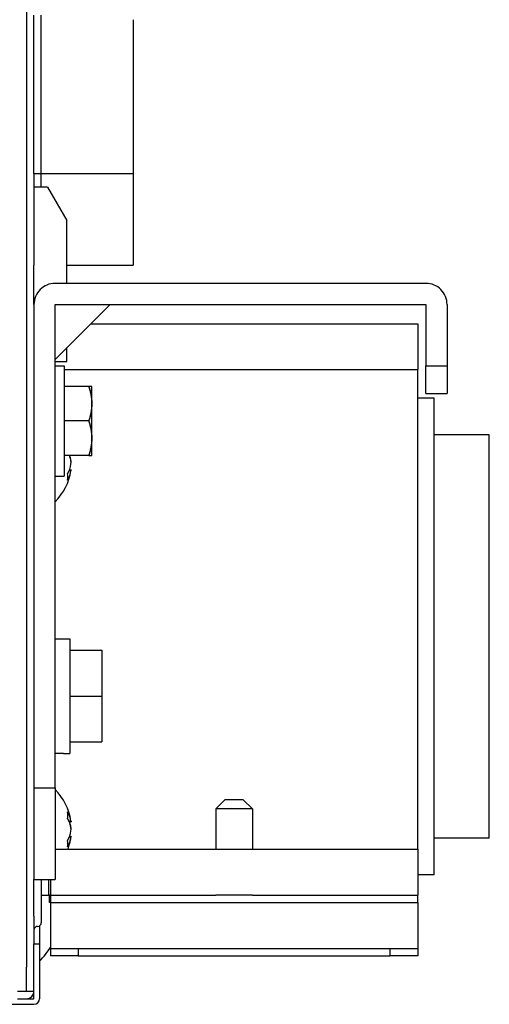
# Model space of a CAD drawing. Extents: x -272.8 to -198.7, y 144.3 to 164.6.
# Drawn here: x -203.2 to -199.8, y 144.5 to 151.6 of the extents above; entities that cross this region are included whole.
import ezdxf

# ---------------------------------------------------------------- set-up
doc = ezdxf.new("R2010")
doc.units = 0
doc.linetypes.add('DASH_CENTER', pattern=[14, 11, -1, 1, -1])
doc.linetypes.add('DASHED', pattern=[15, 7, -8])
doc.layers.get('0').update_dxf_attribs({"linetype": 'CONTINUOUS'})

msp = doc.modelspace()

# ---------------------------------------------------------------- linework, layer by layer
at = {"linetype": 'DASHED'}
for p, q in [((-203.1877, 152.4201), (-203.1877, 151.5868)), ((-203.1877, 152.4201), (-203.1877, 151.5868)), ((-203.1877, 152.4201), (-203.1877, 151.5868)), ((-203.1877, 152.4201), (-203.1877, 151.5868)), ((-203.1343, 151.4534), (-203.1343, 151.6702)), ((-203.1343, 151.4534), (-203.1343, 151.6702)), ((-203.1343, 151.4534), (-203.1343, 151.6702)), ((-203.1343, 151.4534), (-203.1343, 151.6702)), ((-203.1343, 151.4534), (-203.1343, 151.6702)), ((-203.1343, 151.4534), (-203.1343, 151.6702)), ((-203.1877, 151.5868), (-203.1877, 151.4534)), ((-203.1877, 151.5868), (-203.1877, 151.4534)), ((-203.1877, 151.5868), (-203.1877, 151.4534)), ((-203.1877, 151.5868), (-203.1877, 151.4534)), ((-203.081, 151.3868), (-203.081, 151.6369)), ((-203.081, 151.3868), (-203.081, 151.6369)), ((-203.1877, 151.4534), (-203.1877, 151.2201)), ((-203.1877, 151.4534), (-203.1877, 151.2201)), ((-203.1877, 151.4534), (-203.1877, 151.2201)), ((-203.1877, 151.4534), (-203.1877, 151.2201)), ((-203.1343, 151.3868), (-203.1343, 151.4534)), ((-203.1343, 151.3868), (-203.1343, 151.4534)), ((-203.1343, 151.3868), (-203.1343, 151.4534)), ((-203.1343, 151.3868), (-203.1343, 151.4534)), ((-203.1343, 151.3868), (-203.1343, 151.4534)), ((-203.1343, 151.3868), (-203.1343, 151.4534)), ((-203.1343, 151.2702), (-203.1343, 151.3868)), ((-203.1343, 151.2702), (-203.1343, 151.3868)), ((-203.1343, 151.2702), (-203.1343, 151.3868)), ((-203.1343, 151.2702), (-203.1343, 151.3868)), ((-203.1343, 151.2702), (-203.1343, 151.3868)), ((-203.1343, 151.2702), (-203.1343, 151.3868)), ((-203.081, 150.8201), (-203.081, 151.3868)), ((-203.081, 150.8201), (-203.081, 151.3868)), ((-203.1343, 151.2201), (-203.1343, 151.2702)), ((-203.1343, 151.2201), (-203.1343, 151.2702)), ((-203.1343, 151.2201), (-203.1343, 151.2702)), ((-203.1343, 151.2201), (-203.1343, 151.2702)), ((-203.1343, 151.2201), (-203.1343, 151.2702)), ((-203.1343, 151.2201), (-203.1343, 151.2702)), ((-203.1877, 151.2201), (-203.1877, 150.8761)), ((-203.1877, 151.2201), (-203.1877, 150.8761)), ((-203.1877, 151.2201), (-203.1877, 150.8761)), ((-203.1877, 151.2201), (-203.1877, 150.8761)), ((-203.1341, 150.8868), (-203.1343, 151.2201)), ((-203.1341, 150.8868), (-203.1343, 151.2201)), ((-203.1341, 150.8868), (-203.1343, 151.2201)), ((-203.1341, 150.8868), (-203.1343, 151.2201)), ((-203.1341, 150.8868), (-203.1343, 151.2201)), ((-203.1341, 150.8868), (-203.1343, 151.2201)), ((-203.1877, 150.8761), (-203.1877, 150.8534)), ((-203.1877, 150.8761), (-203.1877, 150.8534)), ((-203.1877, 150.8761), (-203.1877, 150.8534)), ((-203.1877, 150.8761), (-203.1877, 150.8534)), ((-203.1343, 150.8534), (-203.1341, 150.8868)), ((-203.1343, 150.8534), (-203.1341, 150.8868)), ((-203.1343, 150.8534), (-203.1341, 150.8868)), ((-203.1343, 150.8534), (-203.1341, 150.8868)), ((-203.1343, 150.8534), (-203.1341, 150.8868)), ((-203.1877, 150.8534), (-203.1877, 150.8153)), ((-203.1877, 150.8534), (-203.1877, 150.8153)), ((-203.1877, 150.8534), (-203.1877, 150.8153)), ((-203.1877, 150.8534), (-203.1877, 150.8153)), ((-203.1877, 150.8153), (-203.1877, 150.7891)), ((-203.1877, 150.8153), (-203.1877, 150.7891)), ((-203.1877, 150.8153), (-203.1877, 150.7891)), ((-203.1877, 150.8153), (-203.1877, 150.7891)), ((-203.1343, 150.8153), (-203.1343, 150.8534)), ((-203.1343, 150.8153), (-203.1343, 150.8534)), ((-203.1343, 150.8153), (-203.1343, 150.8534)), ((-203.1343, 150.8153), (-203.1343, 150.8534)), ((-203.1343, 150.8153), (-203.1343, 150.8534)), ((-203.1343, 150.7409), (-203.1343, 150.8153)), ((-203.1343, 150.7409), (-203.1343, 150.8153)), ((-203.1343, 150.7409), (-203.1343, 150.8153)), ((-203.1343, 150.7409), (-203.1343, 150.8153)), ((-203.1343, 150.7409), (-203.1343, 150.8153)), ((-203.081, 150.6868), (-203.081, 150.8201)), ((-203.081, 150.6868), (-203.081, 150.8201)), ((-203.1877, 150.7891), (-203.1877, 150.7868)), ((-203.1877, 150.7891), (-203.1877, 150.7868)), ((-203.1877, 150.7891), (-203.1877, 150.7868)), ((-203.1877, 150.7891), (-203.1877, 150.7868)), ((-203.1877, 150.7868), (-203.1877, 150.7534)), ((-203.1877, 150.7868), (-203.1877, 150.7534)), ((-203.1877, 150.7868), (-203.1877, 150.7534)), ((-203.1877, 150.7868), (-203.1877, 150.7534)), ((-203.1877, 150.7534), (-203.1877, 150.7409)), ((-203.1877, 150.7534), (-203.1877, 150.7409)), ((-203.1877, 150.7534), (-203.1877, 150.7409)), ((-203.1877, 150.7409), (-203.1877, 150.7334)), ((-203.1877, 150.7409), (-203.1877, 150.7334)), ((-203.1877, 150.7409), (-203.1877, 150.7334)), ((-203.1877, 150.7334), (-203.1877, 150.6839)), ((-203.1877, 150.7334), (-203.1877, 150.6839)), ((-203.1877, 150.7334), (-203.1877, 150.6839)), ((-203.1343, 150.7334), (-203.1343, 150.7409)), ((-203.1343, 150.7334), (-203.1343, 150.7409)), ((-203.1343, 150.7334), (-203.1343, 150.7409)), ((-203.1343, 150.7334), (-203.1343, 150.7409)), ((-203.1343, 150.7334), (-203.1343, 150.7409)), ((-203.1343, 150.7201), (-203.1343, 150.7334)), ((-203.1343, 150.7201), (-203.1343, 150.7334)), ((-203.1343, 150.7201), (-203.1343, 150.7334)), ((-203.1343, 150.7201), (-203.1343, 150.7334)), ((-203.1877, 150.6839), (-203.1877, 150.6534)), ((-203.1877, 150.6839), (-203.1877, 150.6534)), ((-203.1877, 150.6839), (-203.1877, 150.6534)), ((-203.1877, 150.6534), (-203.1877, 150.5868)), ((-203.1877, 150.6534), (-203.1877, 150.5868)), ((-203.1877, 150.6534), (-203.1877, 150.5868)), ((-203.1343, 150.5916), (-203.1343, 150.7201)), ((-203.1343, 150.5916), (-203.1343, 150.7201)), ((-203.1343, 150.5916), (-203.1343, 150.7201)), ((-203.1343, 150.5916), (-203.1343, 150.7201)), ((-203.081, 150.5201), (-203.081, 150.6868)), ((-203.081, 150.5201), (-203.081, 150.6868)), ((-203.081, 150.5201), (-203.081, 150.6868)), ((-203.1877, 150.5868), (-203.1877, 150.5401)), ((-203.1877, 150.5868), (-203.1877, 150.5401)), ((-203.1877, 150.5868), (-203.1877, 150.5401)), ((-203.1343, 150.5868), (-203.1343, 150.5916)), ((-203.1343, 150.5868), (-203.1343, 150.5916)), ((-203.1343, 150.5868), (-203.1343, 150.5916)), ((-203.1343, 150.5868), (-203.1343, 150.5916)), ((-203.1343, 150.5201), (-203.1343, 150.5868)), ((-203.1343, 150.5201), (-203.1343, 150.5868)), ((-203.1343, 150.5201), (-203.1343, 150.5868)), ((-203.1343, 150.5201), (-203.1343, 150.5868)), ((-203.1877, 150.5401), (-203.1877, 150.5201)), ((-203.1877, 150.5401), (-203.1877, 150.5201)), ((-203.1877, 150.5401), (-203.1877, 150.5201)), ((-203.1877, 150.5201), (-203.1877, 150.5107)), ((-203.1877, 150.5201), (-203.1877, 150.5107)), ((-203.1877, 150.5201), (-203.1877, 150.5107)), ((-203.1877, 150.5107), (-203.1877, 150.4201)), ((-203.1877, 150.5107), (-203.1877, 150.4201)), ((-203.1877, 150.5107), (-203.1877, 150.4201)), ((-203.1343, 150.5201), (-203.081, 150.5201)), ((-203.1343, 150.5201), (-203.1343, 150.4201)), ((-203.1343, 150.5201), (-203.1343, 150.4201)), ((-203.1343, 150.5201), (-203.1343, 150.4201)), ((-203.1343, 150.5201), (-203.1343, 150.4201)), ((-203.081, 150.4992), (-203.081, 150.5201)), ((-203.081, 150.4992), (-203.081, 150.5201)), ((-203.081, 150.4992), (-203.081, 150.5201)), ((-203.081, 150.4201), (-203.081, 150.4992)), ((-203.081, 150.4201), (-203.081, 150.4992)), ((-203.081, 150.4201), (-203.081, 150.4992)), ((-203.1877, 150.4201), (-203.1877, 150.3868)), ((-203.1877, 150.4201), (-203.1877, 150.3868)), ((-203.1877, 150.3868), (-203.1877, 150.2534)), ((-203.1877, 150.3868), (-203.1877, 150.2534)), ((-203.1343, 150.4201), (-203.1343, 150.3868)), ((-203.1343, 150.4201), (-203.1343, 150.3868)), ((-203.1343, 150.4201), (-203.1343, 150.3868)), ((-203.1343, 150.4201), (-203.1343, 150.3868)), ((-203.1343, 150.3868), (-203.1343, 150.2201)), ((-203.1343, 150.3868), (-203.1343, 150.2201)), ((-203.1343, 150.3868), (-203.1343, 150.2201)), ((-203.1343, 150.3868), (-203.1343, 150.2201)), ((-203.1877, 150.2534), (-203.1877, 150.2334)), ((-203.1877, 150.2534), (-203.1877, 150.2334)), ((-203.1877, 150.2334), (-203.1877, 150.2201)), ((-203.1877, 150.2334), (-203.1877, 150.2201)), ((-203.1877, 150.2201), (-203.1877, 150.1868)), ((-203.1877, 150.2201), (-203.1877, 150.1868)), ((-203.1877, 150.1868), (-203.1877, 149.1534)), ((-203.1877, 150.1868), (-203.1877, 149.1534)), ((-203.1343, 150.2201), (-203.1343, 150.1868)), ((-203.1343, 150.2201), (-203.1343, 150.1868)), ((-203.1343, 150.2201), (-203.1343, 150.1868)), ((-203.1343, 150.2201), (-203.1343, 150.1868)), ((-203.1343, 150.1868), (-203.1343, 149.8534)), ((-203.1343, 150.1868), (-203.1343, 149.8534)), ((-203.1343, 150.1868), (-203.1343, 149.8534)), ((-203.1343, 150.1868), (-203.1343, 149.8534)), ((-203.1342, 149.5666), (-203.1343, 149.8534)), ((-203.1342, 149.5666), (-203.1343, 149.8534)), ((-203.1342, 149.5666), (-203.1343, 149.8534)), ((-203.1342, 149.5666), (-203.1342, 149.3201)), ((-203.1342, 149.5666), (-203.1342, 149.3201)), ((-203.1342, 149.5666), (-203.1342, 149.3201)), ((-203.1342, 149.5666), (-203.1342, 149.3201)), ((-203.1342, 149.3201), (-203.1343, 149.2868)), ((-203.1342, 149.3201), (-203.1343, 149.2868)), ((-203.1342, 149.3201), (-203.1343, 149.2868)), ((-203.1342, 149.3201), (-203.1343, 149.2868)), ((-203.1343, 149.2868), (-203.1342, 149.1534)), ((-203.1343, 149.2868), (-203.1342, 149.1534)), ((-203.1343, 149.2868), (-203.1342, 149.1534)), ((-203.1343, 149.2868), (-203.1342, 149.1534)), ((-203.1343, 149.2868), (-203.1342, 149.1534)), ((-203.1877, 149.1534), (-203.1877, 149.1201)), ((-203.1877, 149.1534), (-203.1877, 149.1201)), ((-203.1342, 149.1534), (-203.1342, 149.0934)), ((-203.1342, 149.1534), (-203.1342, 149.0934)), ((-203.1342, 149.1534), (-203.1342, 149.0934)), ((-203.1342, 149.1534), (-203.1342, 149.0934)), ((-203.1342, 149.1534), (-203.1342, 149.0934)), ((-203.1877, 149.1201), (-203.1877, 148.9061)), ((-203.1877, 149.1201), (-203.1877, 148.9061)), ((-203.1342, 149.0934), (-203.1343, 149.0666)), ((-203.1342, 149.0934), (-203.1343, 149.0666)), ((-203.1342, 149.0934), (-203.1343, 149.0666)), ((-203.1342, 149.0934), (-203.1343, 149.0666)), ((-203.1342, 149.0934), (-203.1343, 149.0666)), ((-202.981, 148.8534), (-202.981, 149.1201)), ((-202.981, 148.8534), (-202.981, 149.1201)), ((-202.981, 149.1201), (-202.9143, 149.1201)), ((-202.9143, 149.1201), (-202.9143, 148.9713)), ((-202.9143, 149.0933), (-200.3474, 149.0933)), ((-200.3474, 149.0401), (-200.3474, 149.0933)), ((-203.1343, 149.0666), (-203.1343, 149.0457)), ((-203.1343, 149.0666), (-203.1343, 149.0457)), ((-203.1343, 149.0666), (-203.1343, 149.0457)), ((-203.1343, 149.0666), (-203.1343, 149.0457)), ((-203.1343, 149.0666), (-203.1343, 149.0457)), ((-203.1343, 149.0457), (-203.1343, 149.0408)), ((-203.1343, 149.0457), (-203.1343, 149.0408)), ((-203.1343, 149.0457), (-203.1343, 149.0408)), ((-203.1343, 149.0457), (-203.1343, 149.0408)), ((-203.1343, 149.0457), (-203.1343, 149.0408)), ((-203.1343, 149.0408), (-203.1342, 149.0401)), ((-203.1343, 149.0408), (-203.1342, 149.0401)), ((-203.1343, 149.0408), (-203.1342, 149.0401)), ((-203.1343, 149.0408), (-203.1342, 149.0401)), ((-203.1343, 149.0408), (-203.1342, 149.0401)), ((-203.1342, 149.0401), (-203.1343, 148.9986)), ((-203.1342, 149.0401), (-203.1343, 148.9986)), ((-203.1342, 149.0401), (-203.1343, 148.9986)), ((-203.1342, 149.0401), (-203.1343, 148.9986)), ((-203.1342, 149.0401), (-203.1343, 148.9986)), ((-200.3474, 145.6068), (-200.3474, 149.0401)), ((-203.1343, 148.9986), (-203.1343, 148.975)), ((-203.1343, 148.9986), (-203.1343, 148.975)), ((-203.1343, 148.9986), (-203.1343, 148.975)), ((-203.1343, 148.9986), (-203.1343, 148.975)), ((-203.1343, 148.9986), (-203.1343, 148.975)), ((-203.1343, 148.975), (-203.1343, 148.9327)), ((-203.1343, 148.975), (-203.1343, 148.9327)), ((-203.1343, 148.975), (-203.1343, 148.9327)), ((-203.1343, 148.975), (-203.1343, 148.9327)), ((-203.1343, 148.975), (-203.1343, 148.9327)), ((-203.1343, 148.9327), (-203.1343, 148.9279)), ((-203.1343, 148.9327), (-203.1343, 148.9279)), ((-203.1343, 148.9327), (-203.1343, 148.9279)), ((-203.1343, 148.9327), (-203.1343, 148.9279)), ((-203.1343, 148.9327), (-203.1343, 148.9279)), ((-202.9143, 148.9713), (-202.9143, 148.8868)), ((-202.7368, 148.9713), (-202.9143, 148.9713)), ((-202.7143, 148.9713), (-202.7368, 148.9713)), ((-202.7143, 148.8868), (-202.7143, 148.9713)), ((-203.1877, 148.9061), (-203.1877, 148.8868)), ((-203.1877, 148.9061), (-203.1877, 148.8868)), ((-203.1877, 148.8868), (-203.1875, 148.8534)), ((-203.1877, 148.8868), (-203.1875, 148.8534)), ((-203.1343, 148.9279), (-203.1343, 148.9069)), ((-203.1343, 148.9279), (-203.1343, 148.9069)), ((-203.1343, 148.9279), (-203.1343, 148.9069)), ((-203.1343, 148.9279), (-203.1343, 148.9069)), ((-203.1343, 148.9279), (-203.1343, 148.9069)), ((-203.1343, 148.9069), (-203.1342, 148.8868)), ((-203.1343, 148.9069), (-203.1342, 148.8868)), ((-203.1343, 148.9069), (-203.1342, 148.8868)), ((-203.1343, 148.9069), (-203.1342, 148.8868)), ((-203.1343, 148.9069), (-203.1342, 148.8868)), ((-203.1342, 148.8868), (-203.1343, 148.6868)), ((-203.1342, 148.8868), (-203.1343, 148.6868)), ((-203.1342, 148.8868), (-203.1343, 148.6868)), ((-203.1342, 148.8868), (-203.1343, 148.6868)), ((-203.1342, 148.8868), (-203.1343, 148.6868)), ((-202.9143, 148.8868), (-202.9143, 148.7201)), ((-202.7143, 148.8457), (-202.7143, 148.8868)), ((-203.1875, 148.8534), (-203.1877, 148.5341)), ((-203.1875, 148.8534), (-203.1877, 148.5341)), ((-202.981, 148.5868), (-202.981, 148.8534)), ((-202.981, 148.5868), (-202.981, 148.8534)), ((-202.7143, 148.7701), (-202.7143, 148.8457)), ((-202.7368, 148.7201), (-202.9143, 148.7201)), ((-202.9143, 148.7201), (-202.9143, 148.469)), ((-202.7143, 148.7368), (-202.7143, 148.7701)), ((-202.7143, 148.7034), (-202.7143, 148.7368)), ((-203.1343, 148.6868), (-203.1342, 148.6533)), ((-203.1343, 148.6868), (-203.1342, 148.6533)), ((-203.1343, 148.6868), (-203.1342, 148.6533)), ((-203.1343, 148.6868), (-203.1342, 148.6533)), ((-203.1342, 148.6533), (-203.1342, 148.5714)), ((-203.1342, 148.6533), (-203.1342, 148.5714)), ((-203.1342, 148.6533), (-203.1342, 148.5714)), ((-203.1342, 148.6533), (-203.1342, 148.5714)), ((-202.7143, 148.6701), (-202.7143, 148.7034)), ((-202.7143, 148.5945), (-202.7143, 148.6701)), ((-202.981, 148.3201), (-202.981, 148.5868)), ((-202.981, 148.3201), (-202.981, 148.5868)), ((-202.7143, 148.469), (-202.7143, 148.5945)), ((-200.2278, 148.0534), (-200.2278, 148.6201)), ((-203.1877, 148.5341), (-203.1877, 148.2411)), ((-203.1877, 148.5341), (-203.1877, 148.2411)), ((-203.1342, 148.5714), (-203.1342, 148.5534)), ((-203.1342, 148.5714), (-203.1342, 148.5534)), ((-203.1342, 148.5714), (-203.1342, 148.5534)), ((-203.1342, 148.5714), (-203.1342, 148.5534)), ((-203.1342, 148.5534), (-203.1342, 148.4534)), ((-203.1342, 148.5534), (-203.1342, 148.4534)), ((-203.1342, 148.5534), (-203.1342, 148.4534)), ((-203.1342, 148.5534), (-203.1342, 148.4534)), ((-203.1342, 148.4534), (-203.1342, 148.3344)), ((-203.1342, 148.4534), (-203.1342, 148.3344)), ((-203.1342, 148.4534), (-203.1342, 148.3344)), ((-203.1342, 148.4534), (-203.1342, 148.3344)), ((-202.7368, 148.469), (-202.9143, 148.469)), ((-202.9143, 148.469), (-202.9143, 148.3201)), ((-202.7368, 148.469), (-202.7143, 148.469)), ((-203.1342, 148.3344), (-203.1342, 148.2893)), ((-203.1342, 148.3344), (-203.1342, 148.2893)), ((-203.1342, 148.3344), (-203.1342, 148.2893)), ((-203.1342, 148.3344), (-203.1342, 148.2893)), ((-203.1342, 148.2893), (-203.1342, 148.2688)), ((-203.1342, 148.2893), (-203.1342, 148.2688)), ((-203.1342, 148.2893), (-203.1342, 148.2688)), ((-203.1342, 148.2893), (-203.1342, 148.2688)), ((-203.1342, 148.2893), (-203.1342, 148.2688)), ((-203.1342, 148.2893), (-203.1342, 148.2688)), ((-202.981, 148.3201), (-202.9143, 148.3201)), ((-203.1877, 148.2411), (-203.1877, 147.1868)), ((-203.1877, 148.2411), (-203.1877, 147.1868)), ((-203.1342, 148.2407), (-203.1343, 147.5534)), ((-203.1342, 148.2407), (-203.1343, 147.5534)), ((-203.1342, 148.2407), (-203.1343, 147.5534)), ((-203.1342, 148.2407), (-203.1343, 147.5534)), ((-203.1342, 148.2407), (-203.1343, 147.5534)), ((-203.1342, 148.2407), (-203.1343, 147.5534)), ((-203.1342, 148.2688), (-203.1342, 148.2407)), ((-203.1342, 148.2688), (-203.1342, 148.2407)), ((-203.1342, 148.2688), (-203.1342, 148.2407)), ((-203.1342, 148.2688), (-203.1342, 148.2407)), ((-203.1342, 148.2688), (-203.1342, 148.2407)), ((-203.1342, 148.2688), (-203.1342, 148.2407)), ((-200.2278, 147.1534), (-200.2278, 148.0534)), ((-203.1343, 147.5534), (-203.1343, 147.2201)), ((-203.1343, 147.5534), (-203.1343, 147.2201)), ((-203.1343, 147.5534), (-203.1343, 147.2201)), ((-203.1343, 147.5534), (-203.1343, 147.2201)), ((-203.1343, 147.5534), (-203.1343, 147.2201)), ((-203.1343, 147.5534), (-203.1343, 147.2201)), ((-203.1343, 147.2201), (-203.1343, 147.1868)), ((-203.1343, 147.2201), (-203.1343, 147.1868)), ((-203.1343, 147.2201), (-203.1343, 147.1868)), ((-203.1343, 147.2201), (-203.1343, 147.1868)), ((-203.1343, 147.2201), (-203.1343, 147.1868)), ((-203.1343, 147.2201), (-203.1343, 147.1868)), ((-203.1877, 147.1868), (-203.1877, 147.0541)), ((-203.1877, 147.1868), (-203.1877, 147.0541)), ((-203.1343, 147.1868), (-203.1342, 147.1534)), ((-203.1343, 147.1868), (-203.1342, 147.1534)), ((-203.1343, 147.1868), (-203.1342, 147.1534)), ((-203.1343, 147.1868), (-203.1342, 147.1534)), ((-203.1343, 147.1868), (-203.1342, 147.1534)), ((-203.1343, 147.1868), (-203.1342, 147.1534)), ((-203.1342, 147.1534), (-203.1342, 147.0001)), ((-203.1342, 147.1534), (-203.1342, 147.0001)), ((-203.1342, 147.1534), (-203.1342, 147.0001)), ((-203.1342, 147.1534), (-203.1342, 147.0001)), ((-203.1342, 147.1534), (-203.1342, 147.0001)), ((-203.1342, 147.1534), (-203.1342, 147.0001)), ((-200.2278, 146.2534), (-200.2278, 147.1534)), ((-202.981, 146.9207), (-202.981, 147.1374)), ((-202.981, 147.1374), (-202.8743, 147.1374)), ((-202.981, 146.9207), (-202.981, 147.1374)), ((-202.8743, 147.1374), (-202.8743, 147.0541)), ((-203.1877, 147.0541), (-203.1877, 146.9868)), ((-203.1877, 147.0541), (-203.1877, 146.9868)), ((-203.1877, 147.0541), (-203.1877, 146.9868)), ((-203.1877, 147.0541), (-203.1877, 146.9868)), ((-203.1342, 147.0001), (-203.1343, 146.9868)), ((-203.1342, 147.0001), (-203.1343, 146.9868)), ((-203.1342, 147.0001), (-203.1343, 146.9868)), ((-203.1342, 147.0001), (-203.1343, 146.9868)), ((-202.8743, 147.0541), (-202.641, 147.0541)), ((-202.8743, 147.0541), (-202.8743, 146.7207)), ((-202.641, 147.0541), (-202.641, 146.8207)), ((-203.1877, 146.9868), (-203.1877, 146.9741)), ((-203.1877, 146.9868), (-203.1877, 146.9741)), ((-203.1877, 146.9868), (-203.1877, 146.9741)), ((-203.1877, 146.9868), (-203.1877, 146.9741)), ((-203.1877, 146.9868), (-203.1877, 146.9741)), ((-203.1877, 146.9741), (-203.1875, 146.6468)), ((-203.1877, 146.9741), (-203.1875, 146.6468)), ((-203.1877, 146.9741), (-203.1875, 146.6468)), ((-203.1343, 146.9868), (-203.1342, 146.72)), ((-203.1343, 146.9868), (-203.1342, 146.72)), ((-203.1343, 146.9868), (-203.1342, 146.72)), ((-203.1343, 146.9868), (-203.1342, 146.72)), ((-203.1343, 146.9868), (-203.1342, 146.72)), ((-202.981, 146.5207), (-202.981, 146.9207)), ((-202.981, 146.5207), (-202.981, 146.9207)), ((-202.641, 146.8207), (-202.641, 146.7541)), ((-203.1342, 146.72), (-203.1343, 146.6134)), ((-203.1342, 146.72), (-203.1343, 146.6134)), ((-203.1342, 146.72), (-203.1343, 146.6134)), ((-203.1342, 146.72), (-203.1343, 146.6134)), ((-202.8743, 146.7207), (-202.8743, 146.3874)), ((-202.8743, 146.7207), (-202.641, 146.7207)), ((-202.641, 146.7541), (-202.641, 146.7207)), ((-202.641, 146.7207), (-202.641, 146.6874)), ((-203.1875, 146.6468), (-203.1877, 146.6134)), ((-203.1875, 146.6468), (-203.1877, 146.6134)), ((-203.1875, 146.6468), (-203.1877, 146.6134)), ((-203.1875, 146.6468), (-203.1877, 146.6134)), ((-202.641, 146.6874), (-202.641, 146.6207)), ((-203.1877, 146.6134), (-203.1877, 146.5207)), ((-203.1877, 146.6134), (-203.1877, 146.5207)), ((-203.1877, 146.6134), (-203.1877, 146.5207)), ((-203.1343, 146.6134), (-203.1342, 146.5207)), ((-203.1343, 146.6134), (-203.1342, 146.5207)), ((-203.1343, 146.6134), (-203.1342, 146.5207)), ((-203.1343, 146.6134), (-203.1342, 146.5207)), ((-202.641, 146.6207), (-202.641, 146.3874)), ((-203.1877, 146.5207), (-203.1877, 146.4674)), ((-203.1877, 146.5207), (-203.1877, 146.4674)), ((-203.1877, 146.5207), (-203.1877, 146.4674)), ((-203.1342, 146.5207), (-203.1342, 146.4468)), ((-203.1342, 146.5207), (-203.1342, 146.4468)), ((-203.1342, 146.5207), (-203.1342, 146.4468)), ((-203.1342, 146.5207), (-203.1342, 146.4468)), ((-202.9809, 146.3035), (-202.981, 146.5207)), ((-202.9809, 146.3035), (-202.981, 146.5207)), ((-203.1877, 146.4674), (-203.1877, 146.4468)), ((-203.1877, 146.4674), (-203.1877, 146.4468)), ((-203.1877, 146.4674), (-203.1877, 146.4468)), ((-203.1877, 146.4674), (-203.1877, 146.4468)), ((-203.1877, 146.4674), (-203.1877, 146.4468)), ((-203.1877, 146.4468), (-203.1877, 146.3874)), ((-203.1877, 146.4468), (-203.1877, 146.3874)), ((-203.1877, 146.4468), (-203.1877, 146.3874)), ((-203.1877, 146.4468), (-203.1877, 146.3874)), ((-203.1877, 146.4468), (-203.1877, 146.3874)), ((-203.1342, 146.4468), (-203.1342, 146.1801)), ((-203.1342, 146.4468), (-203.1342, 146.1801)), ((-203.1342, 146.4468), (-203.1342, 146.1801)), ((-203.1342, 146.4468), (-203.1342, 146.1801)), ((-203.1877, 146.3874), (-203.1877, 146.1801)), ((-203.1877, 146.3874), (-203.1877, 146.1801)), ((-203.1877, 146.3874), (-203.1877, 146.1801)), ((-202.8743, 146.3874), (-202.641, 146.3874)), ((-202.8743, 146.3874), (-202.8743, 146.3041)), ((-202.9188, 146.3035), (-202.9809, 146.3035)), ((-202.9188, 146.3035), (-202.9809, 146.3035)), ((-202.9188, 146.3035), (-202.8743, 146.3041)), ((-200.2278, 145.6868), (-200.2278, 146.2534)), ((-203.1877, 146.1801), (-203.1877, 146.0658)), ((-203.1877, 146.1801), (-203.1877, 146.0658)), ((-203.1877, 146.1801), (-203.1877, 146.0658)), ((-203.1342, 146.1801), (-203.1342, 146.0534)), ((-203.1342, 146.1801), (-203.1342, 146.0534)), ((-203.1342, 146.1801), (-203.1342, 146.0534)), ((-203.1342, 146.1801), (-203.1342, 146.0534)), ((-203.1877, 146.0658), (-203.1875, 145.9801)), ((-203.1877, 146.0658), (-203.1875, 145.9801)), ((-203.1877, 146.0658), (-203.1875, 145.9801)), ((-203.1342, 146.0534), (-203.1343, 146.0134)), ((-203.1342, 146.0534), (-203.1343, 146.0134)), ((-203.1342, 146.0534), (-203.1343, 146.0134)), ((-203.1342, 146.0534), (-203.1343, 146.0134)), ((-203.1343, 146.0134), (-203.1342, 145.9868)), ((-203.1343, 146.0134), (-203.1342, 145.9868)), ((-203.1343, 146.0134), (-203.1342, 145.9868)), ((-203.0274, 146.0534), (-202.9942, 146.0534)), ((-203.1875, 145.9801), (-203.1877, 145.6868)), ((-203.1875, 145.9801), (-203.1877, 145.6868)), ((-203.1342, 145.9868), (-203.1342, 145.9048)), ((-203.1342, 145.9868), (-203.1342, 145.9048)), ((-203.1342, 145.9868), (-203.1342, 145.9048)), ((-201.7477, 145.9668), (-201.8143, 145.9001)), ((-201.6143, 145.9668), (-201.7477, 145.9668)), ((-201.6143, 145.9668), (-201.5477, 145.9001)), ((-203.1342, 145.9048), (-203.1342, 145.7868)), ((-203.1342, 145.9048), (-203.1342, 145.7868)), ((-203.1342, 145.9048), (-203.1342, 145.7868)), ((-201.8143, 145.9001), (-201.8143, 145.6068)), ((-201.5477, 145.9001), (-201.8143, 145.9001)), ((-201.5477, 145.9001), (-201.5477, 145.6068)), ((-203.1342, 145.7868), (-203.1342, 145.6021)), ((-203.1342, 145.7868), (-203.1342, 145.6021)), ((-203.1877, 145.6868), (-203.1875, 145.5868)), ((-203.1877, 145.6868), (-203.1875, 145.5868)), ((-203.1875, 145.5868), (-203.1877, 145.4201)), ((-203.1875, 145.5868), (-203.1877, 145.4201)), ((-203.1875, 145.5868), (-203.1877, 145.4201)), ((-203.1342, 145.6021), (-203.1342, 145.4201)), ((-203.1342, 145.6021), (-203.1342, 145.4201)), ((-200.3474, 145.6068), (-200.3474, 145.4201)), ((-203.1877, 145.4201), (-203.1875, 145.3868)), ((-203.1877, 145.4201), (-203.1875, 145.3868)), ((-203.1877, 145.4201), (-203.1875, 145.3868)), ((-203.1875, 145.3868), (-203.1877, 145.2934)), ((-203.1875, 145.3868), (-203.1877, 145.2934)), ((-203.1875, 145.3868), (-203.1877, 145.2934)), ((-203.1343, 145.2401), (-203.1342, 145.3868)), ((-203.1343, 145.2401), (-203.1342, 145.3868)), ((-203.1342, 145.4201), (-203.1342, 145.3868)), ((-203.1342, 145.4201), (-203.1342, 145.3868)), ((-203.1342, 145.3868), (-203.101, 145.3868)), ((-203.0809, 145.3868), (-203.0809, 145.2736)), ((-200.3474, 145.4201), (-200.3474, 145.2733)), ((-203.1877, 145.2934), (-203.1877, 145.2201)), ((-203.1877, 145.2934), (-203.1877, 145.2201)), ((-203.1877, 145.2934), (-203.1877, 145.2201)), ((-203.1877, 145.2201), (-203.1877, 145.1601)), ((-203.1877, 145.2201), (-203.1877, 145.1601)), ((-203.1877, 145.2201), (-203.1877, 145.1601)), ((-203.1343, 145.2201), (-203.1343, 145.2401)), ((-203.1343, 145.2201), (-203.1343, 145.2401)), ((-203.1342, 145.1934), (-203.1343, 145.2201)), ((-203.1342, 145.1934), (-203.1343, 145.2201)), ((-203.0142, 145.2201), (-202.8142, 145.2201)), ((-203.0142, 145.2201), (-203.0142, 145.1668)), ((-203.0142, 145.2201), (-202.8142, 145.2201)), ((-203.0141, 145.2733), (-201.8143, 145.2734)), ((-202.8142, 145.2201), (-201.8143, 145.2201)), ((-202.8142, 145.2201), (-201.8143, 145.2201)), ((-201.7775, 145.2734), (-201.8143, 145.2734)), ((-201.7775, 145.2734), (-201.8143, 145.2734)), ((-201.8143, 145.2201), (-201.7775, 145.2201)), ((-201.8143, 145.2201), (-201.7775, 145.2201)), ((-201.8143, 145.2201), (-201.7775, 145.2201)), ((-201.5842, 145.2734), (-201.7775, 145.2734)), ((-201.5842, 145.2734), (-201.7775, 145.2734)), ((-201.7775, 145.2201), (-201.5842, 145.2201)), ((-201.7775, 145.2201), (-201.5842, 145.2201)), ((-201.7775, 145.2201), (-201.5842, 145.2201)), ((-201.5477, 145.2734), (-201.5842, 145.2734)), ((-201.5477, 145.2734), (-201.5842, 145.2734)), ((-201.5842, 145.2201), (-201.5477, 145.2201)), ((-201.5842, 145.2201), (-201.5477, 145.2201)), ((-201.5842, 145.2201), (-201.5477, 145.2201)), ((-201.5477, 145.2734), (-200.5474, 145.2734)), ((-201.5477, 145.2201), (-200.5475, 145.2201)), ((-201.5477, 145.2201), (-200.5475, 145.2201)), ((-200.5475, 145.2201), (-200.3475, 145.2201)), ((-200.5475, 145.2201), (-200.3475, 145.2201)), ((-200.5474, 145.2734), (-200.3474, 145.2733)), ((-200.3475, 145.2201), (-200.3474, 145.2733)), ((-200.3475, 145.2201), (-200.3475, 145.1668)), ((-203.1877, 145.1601), (-203.1875, 145.0734)), ((-203.1877, 145.1601), (-203.1875, 145.0734)), ((-203.1877, 145.1601), (-203.1875, 145.0734)), ((-203.1343, 145.1601), (-203.1342, 145.1934)), ((-203.1343, 145.1601), (-203.1342, 145.1934)), ((-203.1342, 145.1268), (-203.1343, 145.1601)), ((-203.1342, 145.1268), (-203.1343, 145.1601)), ((-203.0142, 145.1668), (-203.0141, 144.8868)), ((-200.3475, 145.1668), (-200.3474, 144.8868)), ((-203.1875, 145.0734), (-203.1877, 144.9534)), ((-203.1875, 145.0734), (-203.1877, 144.9534)), ((-203.1875, 145.0734), (-203.1877, 144.9534)), ((-203.1875, 145.0734), (-203.1877, 144.9534)), ((-203.1342, 145.1201), (-203.1342, 145.1268)), ((-203.1342, 145.1201), (-203.1342, 145.0201)), ((-203.1342, 145.1201), (-203.1342, 145.0201)), ((-203.1342, 145.0201), (-203.1343, 144.9534)), ((-203.1342, 145.0201), (-203.1343, 144.9534)), ((-203.1342, 145.0201), (-203.1343, 144.9534)), ((-203.1877, 144.9534), (-203.1875, 144.9201)), ((-203.1877, 144.9534), (-203.1875, 144.9201)), ((-203.1877, 144.9534), (-203.1875, 144.9201)), ((-203.1877, 144.9534), (-203.1875, 144.9201)), ((-203.1343, 144.9534), (-203.1342, 144.9201)), ((-203.1343, 144.9534), (-203.1342, 144.9201)), ((-203.1343, 144.9534), (-203.1342, 144.9201)), ((-203.1875, 144.9201), (-203.1877, 144.7501)), ((-203.1875, 144.9201), (-203.1877, 144.7501)), ((-203.1875, 144.9201), (-203.1877, 144.7501)), ((-203.1875, 144.9201), (-203.1877, 144.7501)), ((-203.1343, 144.7868), (-203.1342, 144.9201)), ((-203.1343, 144.7868), (-203.1342, 144.9201)), ((-203.1343, 144.7868), (-203.1342, 144.9201)), ((-203.1343, 144.6601), (-203.1343, 144.7868)), ((-203.1343, 144.6601), (-203.1343, 144.7868)), ((-203.1875, 144.7201), (-203.1877, 144.7501)), ((-203.1875, 144.7201), (-203.1877, 144.7501)), ((-203.1875, 144.7201), (-203.1877, 144.7501)), ((-203.1877, 144.6601), (-203.1875, 144.7201)), ((-203.1877, 144.6601), (-203.1875, 144.7201)), ((-203.1875, 144.6334), (-203.1877, 144.6601)), ((-203.1875, 144.6334), (-203.1877, 144.6601)), ((-203.1343, 144.6268), (-203.1343, 144.6601)), ((-203.1343, 144.6268), (-203.1343, 144.6601)), ((-203.221, 144.5734), (-203.2542, 144.5736)), ((-203.1878, 144.5736), (-203.221, 144.5734)), ((-203.1878, 144.5736), (-203.1877, 144.5868)), ((-203.1877, 144.6268), (-203.1875, 144.6334)), ((-203.1877, 144.5934), (-203.1877, 144.6268)), ((-203.1877, 144.5868), (-203.1877, 144.5934)), ((-203.1343, 144.5934), (-203.1343, 144.6268)), ((-203.1343, 144.5934), (-203.1343, 144.6268)), ((-203.1343, 144.5868), (-203.1343, 144.5934)), ((-203.1343, 144.5868), (-203.1343, 144.5934)), ((-203.1343, 144.5736), (-203.1343, 144.5868)), ((-203.1343, 144.5736), (-203.1343, 144.5868)), ((-203.1342, 144.5201), (-203.1343, 144.5736)), ((-203.2542, 144.5201), (-203.221, 144.5201)), ((-203.2542, 144.5201), (-203.221, 144.5201)), ((-203.221, 144.5201), (-203.1878, 144.5201)), ((-203.221, 144.5201), (-203.1878, 144.5201)), ((-203.1878, 144.5201), (-203.1342, 144.5201))]:
    msp.add_line(p, q, dxfattribs=at)
at = {"linetype": 'DASH_CENTER'}
for p, q in [((-203.1877, 152.4201), (-203.1877, 151.5868)), ((-203.1877, 151.5868), (-203.1877, 151.4534)), ((-203.1877, 151.4534), (-203.1877, 151.2201)), ((-203.1877, 151.2201), (-203.1877, 150.8761)), ((-203.1877, 150.8761), (-203.1877, 150.8534)), ((-203.1877, 150.8534), (-203.1877, 150.8153)), ((-203.1877, 150.8153), (-203.1877, 150.7891)), ((-203.1877, 150.7891), (-203.1877, 150.7868)), ((-203.1877, 150.7868), (-203.1877, 150.7534)), ((-203.1877, 150.7534), (-203.1877, 150.7409)), ((-203.1877, 150.7409), (-203.1877, 150.7334)), ((-203.1877, 150.7334), (-203.1877, 150.6839)), ((-203.1877, 150.6839), (-203.1877, 150.6534)), ((-203.1877, 150.6534), (-203.1877, 150.5868)), ((-203.1877, 150.5868), (-203.1877, 150.5401)), ((-203.1877, 150.5401), (-203.1877, 150.5201)), ((-203.1877, 150.5201), (-203.1877, 150.5107)), ((-203.1877, 150.5107), (-203.1877, 150.4201)), ((-203.1343, 150.5201), (-203.081, 150.5201)), ((-203.081, 150.5201), (-202.4143, 150.5201)), ((-203.1877, 150.4201), (-203.1877, 150.3868)), ((-203.1877, 150.3868), (-203.1877, 150.2534)), ((-203.1877, 150.2534), (-203.1877, 150.2334)), ((-203.1877, 150.2334), (-203.1877, 150.2201)), ((-203.1877, 150.2201), (-203.1877, 150.1868)), ((-203.1877, 150.1868), (-203.1877, 149.1534)), ((-203.1877, 149.1534), (-203.1877, 149.1201)), ((-203.1877, 149.1201), (-203.1877, 148.9061)), ((-202.9143, 149.0933), (-200.3474, 149.0933)), ((-200.2876, 149.1201), (-200.1342, 149.1201)), ((-203.1877, 148.9061), (-203.1877, 148.8868)), ((-203.1877, 148.8868), (-203.1875, 148.8534)), ((-203.1875, 148.8534), (-203.1877, 148.5341)), ((-203.1877, 148.5341), (-203.1877, 148.2411)), ((-202.8654, 148.4337), (-202.8662, 148.4337)), ((-202.8654, 148.3609), (-202.8783, 148.3609)), ((-203.1877, 148.2411), (-203.1877, 147.1868)), ((-203.1877, 147.1868), (-203.1877, 147.0541)), ((-203.1877, 147.0541), (-203.1877, 146.9868)), ((-203.1877, 146.9868), (-203.1877, 146.9741)), ((-203.1877, 146.9741), (-203.1875, 146.6468)), ((-203.1875, 146.6468), (-203.1877, 146.6134)), ((-203.1877, 146.6134), (-203.1877, 146.5207)), ((-203.1877, 146.5207), (-203.1877, 146.4674)), ((-203.1877, 146.4674), (-203.1877, 146.4468)), ((-203.1877, 146.4468), (-203.1877, 146.3874)), ((-203.1877, 146.3874), (-203.1877, 146.1801)), ((-203.1877, 146.1801), (-203.1877, 146.0658)), ((-203.1877, 146.0658), (-203.1875, 145.9801)), ((-203.1342, 146.0534), (-203.0274, 146.0534)), ((-203.0274, 146.0534), (-202.9942, 146.0534)), ((-202.9942, 146.0534), (-202.9809, 146.0534)), ((-203.1875, 145.9801), (-203.1877, 145.6868)), ((-202.8654, 145.812), (-202.8807, 145.812)), ((-202.8654, 145.767), (-202.8662, 145.767)), ((-203.1877, 145.6868), (-203.1875, 145.5868)), ((-202.8654, 145.6942), (-202.8783, 145.6942)), ((-203.1875, 145.5868), (-203.1877, 145.4201)), ((-203.1877, 145.4201), (-203.1875, 145.3868)), ((-203.1875, 145.3868), (-203.1877, 145.2934)), ((-203.1877, 145.2934), (-203.1877, 145.2201)), ((-203.1877, 145.2201), (-203.1877, 145.1601)), ((-203.0142, 145.2201), (-202.8142, 145.2201)), ((-203.0141, 145.2733), (-201.8143, 145.2734)), ((-202.8142, 145.2201), (-201.8143, 145.2201)), ((-201.7775, 145.2734), (-201.8143, 145.2734)), ((-201.8143, 145.2201), (-201.7775, 145.2201)), ((-201.5842, 145.2734), (-201.7775, 145.2734)), ((-201.7775, 145.2201), (-201.5842, 145.2201)), ((-201.5477, 145.2734), (-201.5842, 145.2734)), ((-201.5842, 145.2201), (-201.5477, 145.2201)), ((-201.5477, 145.2734), (-200.5474, 145.2734)), ((-201.5477, 145.2201), (-200.5475, 145.2201)), ((-200.5475, 145.2201), (-200.3475, 145.2201)), ((-200.5474, 145.2734), (-200.3474, 145.2733)), ((-203.1877, 145.1601), (-203.1875, 145.0734)), ((-203.1875, 145.0734), (-203.1877, 144.9534)), ((-203.1877, 144.9534), (-203.1875, 144.9201)), ((-203.1875, 144.9201), (-203.1877, 144.7501)), ((-203.1342, 144.9201), (-203.0942, 144.9201)), ((-202.8142, 144.8868), (-202.8142, 144.8334)), ((-200.5475, 144.8334), (-200.5475, 144.8868)), ((-203.1875, 144.7201), (-203.1877, 144.7501)), ((-203.1877, 144.6601), (-203.1875, 144.7201)), ((-203.1875, 144.6334), (-203.1877, 144.6601)), ((-203.1878, 144.5736), (-203.1877, 144.5868)), ((-203.1877, 144.6268), (-203.1875, 144.6334)), ((-203.1877, 144.5934), (-203.1877, 144.6268)), ((-203.1877, 144.5868), (-203.1877, 144.5934))]:
    msp.add_line(p, q, dxfattribs=at)
at = {"linetype": 'Continuous'}
for p, q in [((-203.1343, 151.4534), (-203.1343, 151.6702)), ((-203.081, 151.6369), (-203.0809, 151.6702)), ((-203.081, 151.6369), (-203.0809, 151.6702)), ((-203.081, 151.3868), (-203.081, 151.6369)), ((-203.081, 151.3868), (-203.081, 151.6369)), ((-202.4142, 151.6369), (-202.4143, 150.5201)), ((-203.1343, 151.3868), (-203.1343, 151.4534)), ((-203.1343, 151.2702), (-203.1343, 151.3868)), ((-203.081, 150.8201), (-203.081, 151.3868)), ((-203.081, 150.8201), (-203.081, 151.3868)), ((-203.1343, 151.2201), (-203.1343, 151.2702)), ((-203.1341, 150.8868), (-203.1343, 151.2201)), ((-203.1343, 150.8534), (-203.1341, 150.8868)), ((-203.1343, 150.8153), (-203.1343, 150.8534)), ((-203.1343, 150.7409), (-203.1343, 150.8153)), ((-203.081, 150.6868), (-203.081, 150.8201)), ((-203.081, 150.6868), (-203.081, 150.8201)), ((-203.1343, 150.7334), (-203.1343, 150.7409)), ((-203.1343, 150.7201), (-203.1343, 150.7334)), ((-203.1343, 150.5916), (-203.1343, 150.7201)), ((-203.081, 150.5201), (-203.081, 150.6868)), ((-203.081, 150.5201), (-203.081, 150.6868)), ((-203.1343, 150.5868), (-203.1343, 150.5916)), ((-203.1343, 150.5201), (-203.1343, 150.5868)), ((-203.1343, 150.5201), (-203.1343, 150.4201)), ((-203.081, 150.4992), (-203.081, 150.5201)), ((-203.081, 150.4992), (-203.081, 150.5201)), ((-202.4143, 150.5201), (-202.4143, 149.8534)), ((-203.081, 150.4201), (-203.081, 150.4992)), ((-203.081, 150.4201), (-203.081, 150.4992)), ((-203.0354, 150.4201), (-203.1343, 150.4201)), ((-203.1343, 150.4201), (-203.1343, 150.3868)), ((-203.1343, 150.3868), (-203.1343, 150.2201)), ((-203.0354, 150.4201), (-202.8945, 150.1761)), ((-203.1343, 150.2201), (-203.1343, 150.1868)), ((-203.1343, 150.1868), (-203.1343, 149.8534)), ((-202.8945, 149.7201), (-202.8945, 150.1761)), ((-203.1342, 149.5666), (-203.1343, 149.8534)), ((-202.8945, 149.8534), (-202.4143, 149.8534)), ((-202.8945, 149.7201), (-202.9807, 149.7201)), ((-200.2877, 149.7201), (-202.8945, 149.7201)), ((-203.1342, 149.5666), (-203.1342, 149.3201)), ((-202.9809, 149.1668), (-202.9809, 149.5668)), ((-202.5809, 149.5668), (-202.9809, 149.1668)), ((-202.9809, 149.5668), (-202.5809, 149.5668)), ((-202.5809, 149.5668), (-200.2877, 149.5668)), ((-200.2877, 149.5668), (-200.2876, 149.1201)), ((-200.1342, 149.5666), (-200.1342, 149.1201)), ((-202.7209, 149.4268), (-200.3474, 149.4268)), ((-200.3474, 149.4268), (-200.3474, 149.0933)), ((-203.1342, 149.3201), (-203.1343, 149.2868)), ((-203.1343, 149.2868), (-203.1342, 149.1534)), ((-202.8945, 149.1534), (-202.8945, 149.2532)), ((-203.1342, 149.1534), (-203.1342, 149.0934)), ((-202.981, 149.1201), (-202.9809, 149.1668)), ((-202.9809, 149.1534), (-202.8945, 149.1534)), ((-203.1342, 149.0934), (-203.1343, 149.0666)), ((-202.981, 148.8534), (-202.981, 149.1201)), ((-202.981, 149.1201), (-202.9143, 149.1201)), ((-202.9143, 149.1201), (-202.9143, 148.9713)), ((-200.3474, 149.0401), (-200.3474, 149.0933)), ((-200.2875, 148.9201), (-200.2876, 149.1201)), ((-200.1342, 149.1201), (-200.1342, 148.9201)), ((-203.1343, 149.0666), (-203.1343, 149.0457)), ((-203.1343, 149.0457), (-203.1343, 149.0408)), ((-203.1343, 149.0408), (-203.1342, 149.0401)), ((-203.1342, 149.0401), (-203.1343, 148.9986)), ((-200.3474, 145.6068), (-200.3474, 149.0401)), ((-203.1343, 148.9986), (-203.1343, 148.975)), ((-203.1343, 148.975), (-203.1343, 148.9327)), ((-203.1343, 148.9327), (-203.1343, 148.9279)), ((-202.9143, 148.9713), (-202.9143, 148.8868)), ((-202.7368, 148.9713), (-202.9143, 148.9713)), ((-202.7143, 148.9713), (-202.7368, 148.9713)), ((-202.7143, 148.8868), (-202.7143, 148.9713)), ((-203.1343, 148.9279), (-203.1343, 148.9069)), ((-203.1343, 148.9069), (-203.1342, 148.8868)), ((-203.1342, 148.8868), (-203.1343, 148.6868)), ((-202.9143, 148.8868), (-202.9143, 148.7201)), ((-202.7143, 148.8457), (-202.7143, 148.8868)), ((-200.2278, 148.8868), (-200.3474, 148.8868)), ((-200.2875, 148.9201), (-200.1342, 148.9201)), ((-200.2278, 148.6201), (-200.2278, 148.8868)), ((-202.981, 148.5868), (-202.981, 148.8534)), ((-202.7143, 148.7701), (-202.7143, 148.8457)), ((-202.7368, 148.7201), (-202.9143, 148.7201)), ((-202.9143, 148.7201), (-202.9143, 148.469)), ((-202.7143, 148.7368), (-202.7143, 148.7701)), ((-202.7143, 148.7034), (-202.7143, 148.7368)), ((-203.1343, 148.6868), (-203.1342, 148.6533)), ((-203.1342, 148.6533), (-203.1342, 148.5714)), ((-202.7143, 148.6701), (-202.7143, 148.7034)), ((-202.7143, 148.5945), (-202.7143, 148.6701)), ((-202.981, 148.3201), (-202.981, 148.5868)), ((-202.7143, 148.469), (-202.7143, 148.5945)), ((-200.2278, 148.0534), (-200.2278, 148.6201)), ((-199.8278, 148.6201), (-200.2278, 148.6201)), ((-199.8278, 145.6868), (-199.8278, 148.6201)), ((-203.1342, 148.5714), (-203.1342, 148.5534)), ((-203.1342, 148.5534), (-203.1342, 148.4534)), ((-203.1342, 148.4534), (-203.1342, 148.3344)), ((-202.7368, 148.469), (-202.9143, 148.469)), ((-202.9143, 148.469), (-202.9143, 148.3201)), ((-202.7368, 148.469), (-202.7143, 148.469)), ((-202.8763, 148.3661), (-202.8645, 148.366)), ((-203.1342, 148.3344), (-203.1342, 148.2893)), ((-203.1342, 148.2893), (-203.1342, 148.2688)), ((-202.981, 147.1374), (-202.981, 148.3201)), ((-202.981, 148.3201), (-202.9143, 148.3201)), ((-203.1342, 148.2407), (-203.1343, 147.5534)), ((-203.1342, 148.2688), (-203.1342, 148.2407)), ((-200.2278, 147.1534), (-200.2278, 148.0534)), ((-203.1343, 147.5534), (-203.1343, 147.2201)), ((-203.1343, 147.2201), (-203.1343, 147.1868)), ((-203.1343, 147.1868), (-203.1342, 147.1534)), ((-203.1342, 147.1534), (-203.1342, 147.0001)), ((-200.2278, 146.2534), (-200.2278, 147.1534)), ((-202.981, 146.9207), (-202.981, 147.1374)), ((-202.981, 147.1374), (-202.8743, 147.1374)), ((-202.8743, 147.1374), (-202.8743, 147.0541)), ((-203.1342, 147.0001), (-203.1343, 146.9868)), ((-202.8743, 147.0541), (-202.641, 147.0541)), ((-202.8743, 147.0541), (-202.8743, 146.7207)), ((-202.641, 147.0541), (-202.641, 146.8207)), ((-203.1343, 146.9868), (-203.1342, 146.72)), ((-202.981, 146.5207), (-202.981, 146.9207)), ((-202.641, 146.8207), (-202.641, 146.7541)), ((-203.1342, 146.72), (-203.1343, 146.6134)), ((-202.8743, 146.7207), (-202.8743, 146.3874)), ((-202.8743, 146.7207), (-202.641, 146.7207)), ((-202.641, 146.7541), (-202.641, 146.7207)), ((-202.641, 146.7207), (-202.641, 146.6874)), ((-202.641, 146.6874), (-202.641, 146.6207)), ((-203.1343, 146.6134), (-203.1342, 146.5207)), ((-202.641, 146.6207), (-202.641, 146.3874)), ((-203.1342, 146.5207), (-203.1342, 146.4468)), ((-202.9809, 146.3035), (-202.981, 146.5207)), ((-203.1342, 146.4468), (-203.1342, 146.1801)), ((-202.8743, 146.3874), (-202.641, 146.3874)), ((-202.8743, 146.3874), (-202.8743, 146.3041)), ((-202.9809, 146.0534), (-202.9809, 146.3035)), ((-202.9188, 146.3035), (-202.9809, 146.3035)), ((-202.9188, 146.3035), (-202.8743, 146.3041)), ((-200.2278, 145.6868), (-200.2278, 146.2534)), ((-203.1342, 146.1801), (-203.1342, 146.0534)), ((-203.1342, 146.0534), (-203.1343, 146.0134)), ((-203.1343, 146.0134), (-203.1342, 145.9868)), ((-202.9809, 146.0534), (-202.9809, 145.3868)), ((-203.1342, 145.9868), (-203.1342, 145.9048)), ((-201.7477, 145.9668), (-201.8143, 145.9001)), ((-201.6143, 145.9668), (-201.7477, 145.9668)), ((-201.6143, 145.9668), (-201.5477, 145.9001)), ((-203.1342, 145.9048), (-203.1342, 145.7868)), ((-201.8143, 145.9001), (-201.8143, 145.6068)), ((-201.5477, 145.9001), (-201.8143, 145.9001)), ((-201.5477, 145.9001), (-201.5477, 145.6068)), ((-203.1342, 145.7868), (-203.1342, 145.6021)), ((-202.8787, 145.8075), (-202.8645, 145.8075)), ((-202.8763, 145.6994), (-202.8645, 145.6993)), ((-200.2278, 145.4201), (-200.2278, 145.6868)), ((-199.8278, 145.6868), (-200.2278, 145.6868)), ((-203.1342, 145.6021), (-203.1342, 145.4201)), ((-202.9809, 145.6068), (-201.8143, 145.6068)), ((-201.8143, 145.6068), (-201.5477, 145.6068)), ((-201.5477, 145.6068), (-200.3474, 145.6068)), ((-200.3474, 145.6068), (-200.3474, 145.4201)), ((-203.1343, 145.2401), (-203.1342, 145.3868)), ((-203.1342, 145.4201), (-203.1342, 145.3868)), ((-203.1342, 145.3868), (-203.101, 145.3868)), ((-203.101, 145.3868), (-202.9809, 145.3868)), ((-203.0809, 145.3868), (-203.0809, 145.2736)), ((-203.0274, 145.3868), (-203.0274, 145.2736)), ((-203.0141, 145.3868), (-203.0141, 145.2733)), ((-200.2278, 145.4201), (-200.3474, 145.4201)), ((-200.3474, 145.4201), (-200.3474, 145.2733)), ((-203.1343, 145.2201), (-203.1343, 145.2401)), ((-203.1342, 145.1934), (-203.1343, 145.2201)), ((-203.0809, 145.2736), (-203.0809, 145.0734)), ((-203.0809, 145.2736), (-203.0274, 145.2736)), ((-203.0207, 145.2736), (-203.0274, 145.2736)), ((-203.0141, 145.2733), (-203.0207, 145.2736)), ((-203.0207, 145.2201), (-203.0207, 145.2736)), ((-203.0142, 145.2201), (-203.0207, 145.2201)), ((-203.0141, 145.2733), (-203.0142, 145.2201)), ((-203.0142, 145.2201), (-203.0142, 145.1668)), ((-200.3475, 145.2201), (-200.3474, 145.2733)), ((-200.3475, 145.2201), (-200.3475, 145.1668)), ((-203.1343, 145.1601), (-203.1342, 145.1934)), ((-203.1342, 145.1268), (-203.1343, 145.1601)), ((-203.0142, 145.1668), (-203.0141, 144.8868)), ((-200.3475, 145.1668), (-200.3474, 144.8868)), ((-203.1342, 145.1201), (-203.1342, 145.1268)), ((-203.1342, 145.1201), (-203.1342, 145.0201)), ((-203.1342, 145.0201), (-203.1343, 144.9534)), ((-203.0942, 145.0504), (-203.0942, 144.9201)), ((-203.1343, 144.9534), (-203.1342, 144.9201)), ((-203.1343, 144.7868), (-203.1342, 144.9201)), ((-203.0942, 144.9201), (-203.0942, 144.5201)), ((-203.0141, 144.8868), (-203.0142, 144.8334)), ((-203.0141, 144.8868), (-200.3474, 144.8868)), ((-200.3474, 144.8868), (-200.3475, 144.8334)), ((-203.1343, 144.6601), (-203.1343, 144.7868)), ((-202.8142, 144.8334), (-203.0142, 144.8334)), ((-202.8142, 144.8334), (-200.5475, 144.8334)), ((-200.3475, 144.8334), (-200.5475, 144.8334)), ((-203.1343, 144.6268), (-203.1343, 144.6601)), ((-203.221, 144.5734), (-203.2542, 144.5736)), ((-203.1878, 144.5736), (-203.221, 144.5734)), ((-203.1343, 144.5736), (-203.1878, 144.5736)), ((-203.1343, 144.5934), (-203.1343, 144.6268)), ((-203.1343, 144.5868), (-203.1343, 144.5934)), ((-203.1343, 144.5736), (-203.1343, 144.5868)), ((-203.1342, 144.5201), (-203.1343, 144.5736)), ((-203.2542, 144.5201), (-203.221, 144.5201)), ((-203.221, 144.5201), (-203.1878, 144.5201)), ((-203.1878, 144.5201), (-203.1342, 144.5201)), ((-203.3738, 144.4801), (-203.1342, 144.4801))]:
    msp.add_line(p, q, dxfattribs=at)
for centre, radius, start, end in [((-202.9809, 149.5668), 0.1533, 89.95018, 180.04982), ((-200.2876, 149.5667), 0.1534, 359.97511, 90.02489), ((-203.0719, 148.3918), 0.21, 10.51839, 21.57701), ((-203.094, 148.3935), 0.2322, 9.97649, 18.97535), ((-202.9318, 148.422), 0.0675, 358.42867, 10.00865), ((-203.2651, 148.4199), 0.4041, 314.70185, 351.59259), ((-203.0941, 148.4463), 0.232, 331.7411, 350.14219), ((-203.0941, 148.4006), 0.2322, 331.74117, 350.14227), ((-202.9319, 148.4186), 0.0674, 349.75002, 9.84382), ((-203.0659, 148.3131), 0.1777, 352.76818, 7.55721), ((-203.2652, 145.7538), 0.4041, 8.28413, 45.27596), ((-203.0889, 145.8537), 0.2008, 353.05338, 6.94662), ((-203.0718, 145.7737), 0.21, 10.49532, 29.77694), ((-203.0719, 145.7254), 0.21, 10.44488, 29.72646), ((-203.0941, 145.7269), 0.2322, 9.94622, 20.29525), ((-203.0941, 145.7796), 0.232, 331.7411, 350.14219), ((-202.9319, 145.7519), 0.0674, 349.75002, 9.84382), ((-202.9318, 145.7553), 0.0675, 358.42867, 10.00865), ((-203.0659, 145.6464), 0.1777, 352.76818, 7.55721), ((-203.0941, 145.7339), 0.2322, 331.74117, 350.14227), ((-203.2652, 145.7529), 0.4041, 338.80001, 351.644), ((-203.1075, 145.0734), 0.0267, 270, 0), ((-203.1075, 145.0201), 0.0267, 90, 180), ((-203.3718, 145.0868), 0.4042, 313.38741, 332.23503), ((-203.1878, 144.5736), 0.0535, 270, 0), ((-203.1342, 144.5201), 0.04, 270, 0)]:
    msp.add_arc(centre, radius, start, end, dxfattribs=at)
at = {"linetype": 'DASHED'}
msp.add_arc((-203.1878, 144.5736), 0.0535, 270, 0, dxfattribs=at)
at = {"linetype": 'Continuous'}
for points in [[(-202.7368, 148.9713), (-202.7272, 148.9394), (-202.7204, 148.9092), (-202.7185, 148.8979), (-202.7169, 148.8868)], [(-202.7169, 148.8868), (-202.715, 148.8661), (-202.7143, 148.8457)], [(-202.7143, 148.8457), (-202.7158, 148.8143), (-202.7204, 148.7822), (-202.7272, 148.752), (-202.7368, 148.7201)], [(-202.7368, 148.7201), (-202.7272, 148.6883), (-202.7204, 148.658), (-202.7158, 148.6259), (-202.7143, 148.5945)], [(-202.7143, 148.5945), (-202.7158, 148.5631), (-202.7204, 148.5311), (-202.7272, 148.5008), (-202.7368, 148.469)], [(-202.8645, 148.366), (-202.8645, 148.3658), (-202.8648, 148.3643), (-202.865, 148.3633), (-202.8654, 148.3609)], [(-202.8654, 145.812), (-202.865, 145.8101), (-202.8647, 145.8086), (-202.8646, 145.808), (-202.8645, 145.8075)], [(-202.8645, 145.6993), (-202.8645, 145.6991), (-202.8648, 145.6976), (-202.865, 145.6966), (-202.8654, 145.6942)]]:
    msp.add_spline(points, degree=3, dxfattribs=at)
at = {"linetype": 'DASHED'}
for points in [[(-202.7368, 148.9713), (-202.7272, 148.9394), (-202.7204, 148.9092), (-202.7185, 148.8979), (-202.7169, 148.8868)], [(-202.7169, 148.8868), (-202.715, 148.8661), (-202.7143, 148.8457)], [(-202.7143, 148.8457), (-202.7158, 148.8143), (-202.7204, 148.7822), (-202.7272, 148.752), (-202.7368, 148.7201)], [(-202.7368, 148.7201), (-202.7272, 148.6883), (-202.7204, 148.658), (-202.7158, 148.6259), (-202.7143, 148.5945)], [(-202.7143, 148.5945), (-202.7158, 148.5631), (-202.7204, 148.5311), (-202.7272, 148.5008), (-202.7368, 148.469)]]:
    msp.add_spline(points, degree=3, dxfattribs=at)

doc.saveas('drawing.dxf')
